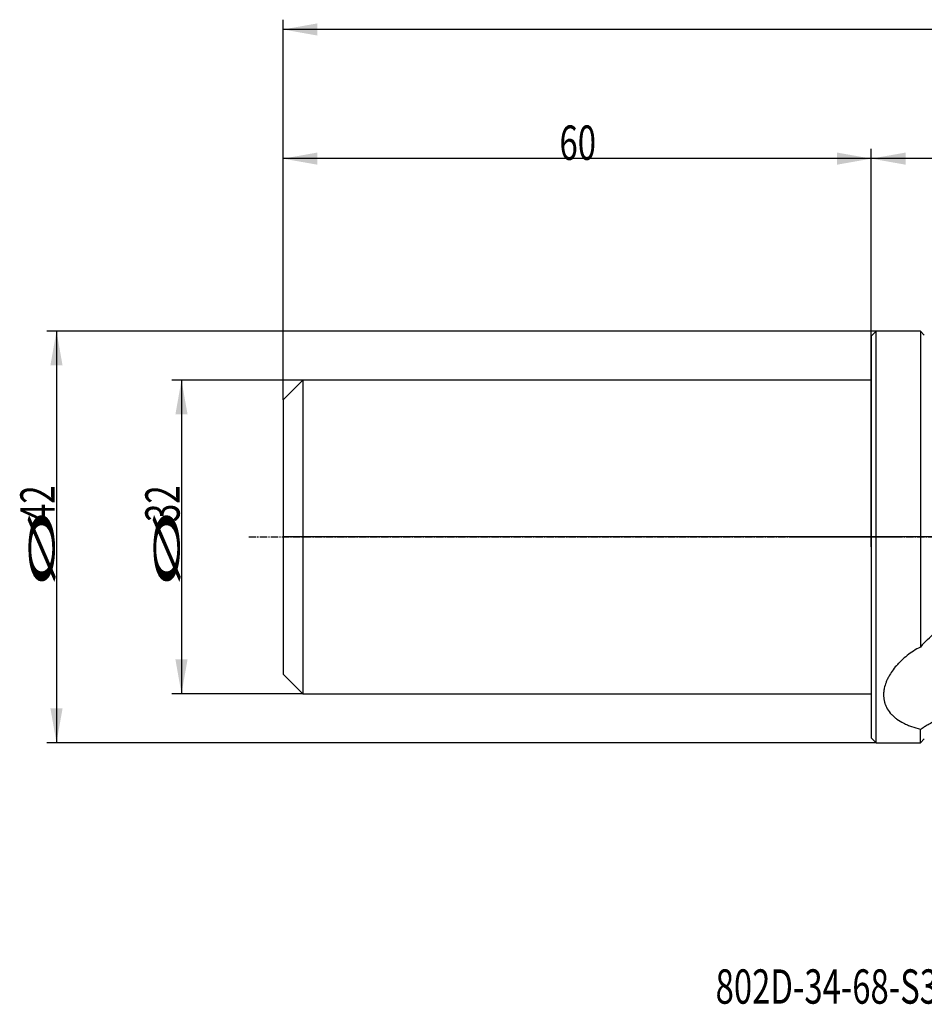
# Model space of a CAD drawing. Units: millimetres. Extents: x 188 to 385, y 241 to 344.
# Drawn here: x 188 to 280, y 241 to 342 of the extents above; entities that cross this region are included whole.
import ezdxf

# ---------------------------------------------------------------- set-up
doc = ezdxf.new("R2010")
doc.units = ezdxf.units.MM
doc.linetypes.add('CENTER2', pattern=[1.125, 0.75, -0.125, 0.125, -0.125])
for name, color, linetype in [('1', 4, 'Continuous'), ('2', 7, 'Continuous'), ('4', 2, 'CENTER2'), ('80', 6, 'Continuous'), ('NOCUT', 7, 'Continuous'), ('SK1', 4, 'Continuous'), ('SK2', 7, 'Continuous'), ('SK4', 2, 'CENTER2'), ('SK6', 5, 'Continuous')]:
    doc.layers.add(name, color=color, linetype=linetype)
doc.styles.add('cesky', font='simplex.shx')

msp = doc.modelspace()

# ---------------------------------------------------------------- linework, layer by layer
at = {"layer": '1'}
for p, q in [((274.4, 309.41), (274.9, 309.91)), ((274.9, 288.91), (274.9, 309.91)), ((279.4, 309.91), (274.9, 309.91)), ((279.4, 309.91), (279.4, 277.67)), ((279.8, 309.51), (279.4, 309.91)), ((274.4, 309.41), (274.4, 288.91)), ((274.4, 288.91), (274.4, 268.41)), ((274.9, 267.91), (274.9, 288.91)), ((279.4, 267.91), (279.4, 269.28)), ((274.9, 267.91), (274.4, 268.41)), ((279.4, 267.91), (279.8, 268.31)), ((274.9, 267.91), (279.4, 267.91))]:
    msp.add_line(p, q, dxfattribs=at)
for points, knots in [([(279.8, 278.11), (280.03, 278.35), (280.26, 278.57), (280.73, 279), (280.98, 279.21), (281.49, 279.6), (281.76, 279.78), (282.17, 280.03), (282.31, 280.12), (282.52, 280.23), (282.63, 280.29), (282.73, 280.35), (282.81, 280.39), (282.84, 280.4), (283.17, 280.57), (283.47, 280.7), (284.08, 280.92), (284.39, 281.02), (285.03, 281.18), (285.35, 281.25), (285.77, 281.3), (285.85, 281.31), (286.02, 281.33), (286.27, 281.35), (286.52, 281.36), (286.69, 281.37)], [0, 0, 0, 0, 0.125, 0.125, 0.25, 0.25, 0.375, 0.375, 0.4375, 0.4375, 0.46875, 0.484375, 0.484375, 0.5, 0.5, 0.625, 0.625, 0.75, 0.75, 0.875, 0.875, 0.90625, 0.90625, 0.9375, 1, 1, 1, 1]), ([(279.4, 277.67), (279.16, 277.54), (278.93, 277.41), (278.48, 277.12), (278.27, 276.97), (277.86, 276.65), (277.67, 276.48), (277.43, 276.27), (277.39, 276.22), (277.3, 276.13), (277.17, 276), (277.04, 275.86), (276.81, 275.59), (276.66, 275.41), (276.4, 275.03), (276.28, 274.84), (276.15, 274.59), (276.12, 274.55), (276.08, 274.47), (276.07, 274.45), (276.05, 274.4), (275.99, 274.28), (275.94, 274.16), (275.83, 273.86), (275.77, 273.67), (275.72, 273.48)], [0, 0, 0, 0, 0.125, 0.125, 0.25, 0.25, 0.375, 0.375, 0.40625, 0.40625, 0.4375, 0.5, 0.5, 0.625, 0.625, 0.75, 0.75, 0.78125, 0.78125, 0.796875, 0.796875, 0.8125, 0.875, 0.875, 1, 1, 1, 1]), ([(275.72, 273.48), (275.7, 273.35), (275.68, 273.22), (275.65, 272.97), (275.65, 272.72), (275.68, 272.36), (275.72, 272.13), (275.76, 271.99), (275.77, 271.96), (275.79, 271.9), (275.8, 271.87), (275.83, 271.79), (275.85, 271.74), (275.92, 271.57), (275.97, 271.47), (276.14, 271.17), (276.29, 270.98), (276.49, 270.76), (276.54, 270.72), (276.6, 270.65), (276.63, 270.63), (276.67, 270.59), (276.79, 270.48), (276.91, 270.39), (277.23, 270.16), (277.46, 270.03), (277.83, 269.84), (277.96, 269.78), (278.16, 269.69), (278.23, 269.66), (278.37, 269.61), (278.44, 269.58), (278.79, 269.46), (279.09, 269.37), (279.4, 269.28)], [0, 0, 0, 0, 0.0625, 0.0625, 0.125, 0.1875, 0.25, 0.25, 0.265625, 0.265625, 0.28125, 0.28125, 0.3125, 0.3125, 0.375, 0.375, 0.5, 0.5, 0.53125, 0.53125, 0.546875, 0.546875, 0.5625, 0.625, 0.625, 0.75, 0.75, 0.8125, 0.8125, 0.84375, 0.84375, 0.875, 0.875, 1, 1, 1, 1]), ([(288.37, 272.37), (288.14, 272.35), (287.92, 272.33), (287.49, 272.27), (287.28, 272.24), (286.86, 272.18), (286.65, 272.14), (286.24, 272.06), (286.04, 272.02), (285.63, 271.92), (285.44, 271.87), (285.14, 271.8), (285.04, 271.77), (284.85, 271.72), (284.75, 271.69), (284.28, 271.54), (283.91, 271.42), (283.19, 271.16), (282.85, 271.03), (282.18, 270.75), (281.86, 270.6), (281.23, 270.3), (280.93, 270.15), (280.57, 269.95), (280.5, 269.91), (280.35, 269.83), (280.28, 269.79), (280.07, 269.67), (279.94, 269.6), (279.8, 269.52)], [0, 0, 0, 0, 0.0625, 0.0625, 0.125, 0.125, 0.1875, 0.1875, 0.25, 0.25, 0.3125, 0.3125, 0.34375, 0.34375, 0.375, 0.375, 0.5, 0.5, 0.625, 0.625, 0.75, 0.75, 0.875, 0.875, 0.90625, 0.90625, 0.9375, 0.9375, 1, 1, 1, 1])]:
    msp.add_open_spline(points, degree=3, knots=knots, dxfattribs=at)
for points in [[(279.8, 278.11), (279.67, 277.97), (279.54, 277.82), (279.4, 277.67)], [(279.4, 269.28), (279.54, 269.36), (279.67, 269.44), (279.8, 269.52)]]:
    msp.add_open_spline(points, degree=3, dxfattribs=at)
at = {"layer": '2'}
for p, q in [((214.4, 302.91), (214.4, 341.69)), ((367.4, 340.69), (214.4, 340.69)), ((214.4, 302.91), (214.4, 328.51)), ((274.4, 289.91), (274.4, 328.51)), ((274.4, 288.91), (274.4, 328.51)), ((274.4, 327.51), (214.4, 327.51)), ((367.4, 327.51), (274.4, 327.51))]:
    msp.add_line(p, q, dxfattribs=at)
for points in [[(214.4, 340.69), (217.9, 341.31), (217.9, 340.07)], [(214.4, 327.51), (217.9, 328.13), (217.9, 326.89)], [(274.4, 327.51), (270.9, 326.89), (270.9, 328.13)], [(274.4, 327.51), (277.9, 328.13), (277.9, 326.89)]]:
    msp.add_solid(points, dxfattribs=at)
at = {"layer": '4'}
msp.add_line((266.7, 288.91), (371.41, 288.91), dxfattribs=at)
at = {"layer": '80'}
for p, q in [((274.4, 287.91), (274.4, 289.91)), ((275.4, 288.91), (273.41, 288.91))]:
    msp.add_line(p, q, dxfattribs=at)
msp.add_point((274.4, 288.91), dxfattribs=at)
at = {"layer": 'NOCUT'}
for p, q in [((274.4, 309.41), (274.9, 309.91)), ((279.4, 309.91), (274.9, 309.91)), ((279.4, 309.91), (279.8, 309.51)), ((274.4, 304.91), (274.4, 309.41)), ((214.4, 302.91), (216.4, 304.91)), ((274.4, 304.91), (216.4, 304.91)), ((214.4, 302.91), (214.4, 288.91)), ((366.71, 288.91), (214.4, 288.91))]:
    msp.add_line(p, q, dxfattribs=at)
at = {"layer": 'SK1'}
for p, q in [((216.4, 304.91), (214.4, 302.91)), ((216.4, 304.91), (216.4, 272.91)), ((274.4, 304.91), (216.4, 304.91)), ((214.4, 302.91), (214.4, 274.91)), ((214.4, 274.91), (216.4, 272.91)), ((216.4, 272.91), (274.4, 272.91))]:
    msp.add_line(p, q, dxfattribs=at)
at = {"layer": 'SK2'}
for p, q in [((274.9, 309.91), (190.29, 309.91)), ((191.29, 309.91), (191.29, 267.91)), ((216.4, 304.91), (203.04, 304.91)), ((204.04, 304.91), (204.04, 272.91)), ((216.4, 272.91), (203.04, 272.91)), ((274.9, 267.91), (190.29, 267.91))]:
    msp.add_line(p, q, dxfattribs=at)
for points in [[(191.29, 309.91), (191.91, 306.41), (190.67, 306.41)], [(204.04, 304.91), (204.66, 301.41), (203.42, 301.41)], [(204.04, 272.91), (203.42, 276.41), (204.66, 276.41)], [(191.29, 267.91), (190.67, 271.41), (191.91, 271.41)]]:
    msp.add_solid(points, dxfattribs=at)
at = {"layer": 'SK4'}
msp.add_line((210.9, 288.91), (277.4, 288.91), dxfattribs=at)

# ---------------------------------------------------------------- texts
at = {"layer": '2', "insert": (242.59, 327.39), "char_height": 3.5, "attachment_point": 7, "line_spacing_factor": 0.843373, "style": 'cesky'}
msp.add_mtext('\\W0.7045;60', dxfattribs=at)
at = {"layer": 'SK2', "char_height": 3.5, "attachment_point": 7, "rotation": 90, "line_spacing_factor": 0.843373, "style": 'cesky'}
for s, insert in [('\\W0.7045;42', (191.1, 290.43)), ('\\W0.7045;32', (203.85, 290.43)), ('\\W3.0115;\\H2.63;%%c\\H3.50;', (191.1, 283.7)), ('\\W3.0115;\\H2.63;%%c\\H3.50;', (203.85, 283.7))]:
    msp.add_mtext(s, dxfattribs=dict(at, insert=insert))
at = {"layer": 'SK6', "insert": (258.52, 241.28), "char_height": 3.5, "attachment_point": 7, "line_spacing_factor": 0.843373, "style": 'cesky'}
msp.add_mtext('\\W0.7022;802D-34-68-S32', dxfattribs=at)

doc.saveas('drawing.dxf')
